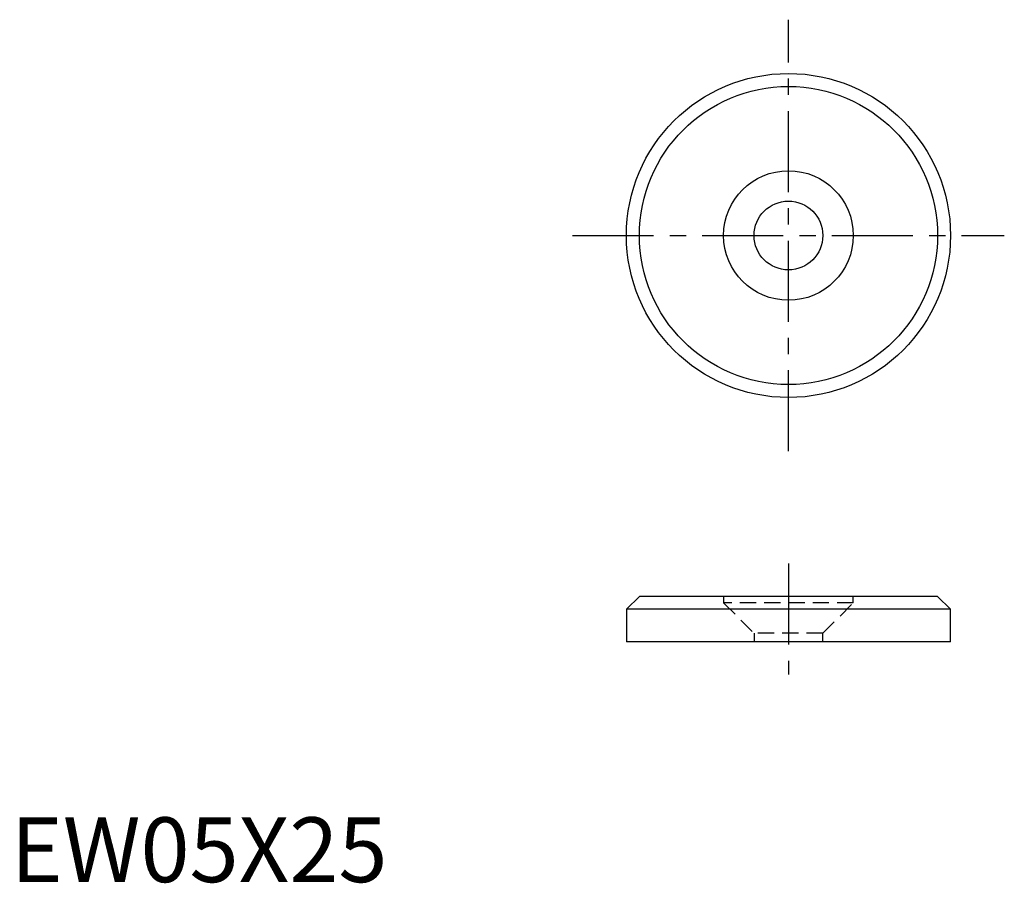
# Model space of a CAD drawing. Extents: x 0.7 to 76.6, y -0.1 to 66.5.
import ezdxf

# ---------------------------------------------------------------- set-up
doc = ezdxf.new("R2010")
doc.units = 0
doc.header["$LTSCALE"] = 5
doc.header["$MEASUREMENT"] = 0
doc.linetypes.add('CENTER', pattern=[2, 1.25, -0.25, 0.25, -0.25])
doc.linetypes.add('HIDDEN', pattern=[0.375, 0.25, -0.125])
doc.layers.get('0').update_dxf_attribs({"linetype": 'CONTINUOUS'})
doc.layers.add('1', color=1, linetype='CENTER')
doc.layers.add('2', color=2, linetype='HIDDEN')
doc.styles.add('Standard1', font='ARIAL.TTF')

msp = doc.modelspace()

# ---------------------------------------------------------------- linework, layer by layer
for p, q in [((48.488, 22.05), (47.488, 21.05)), ((71.488, 22.05), (48.488, 22.05)), ((72.488, 21.05), (71.488, 22.05)), ((72.488, 21.05), (47.488, 21.05)), ((47.488, 21.05), (47.488, 18.55)), ((72.488, 18.55), (72.488, 21.05)), ((72.488, 18.55), (47.488, 18.55))]:
    msp.add_line(p, q)
for radius in [12.5, 11.5, 5, 2.65]:
    msp.add_circle((59.988, 49.888), radius)
at = {"layer": '1'}
for p, q in [((59.988, 33.239), (59.988, 66.537)), ((43.339, 49.888), (76.637, 49.888)), ((59.988, 24.582), (59.988, 16.019))]:
    msp.add_line(p, q, dxfattribs=at)
at = {"layer": '2'}
for p, q in [((64.988, 22.05), (54.988, 22.05)), ((54.988, 22.05), (54.988, 21.55)), ((64.988, 21.55), (64.988, 22.05)), ((64.988, 21.55), (54.988, 21.55)), ((54.988, 21.55), (57.338, 19.2)), ((62.638, 19.2), (64.988, 21.55)), ((62.638, 19.2), (57.338, 19.2)), ((57.338, 19.2), (57.338, 18.55)), ((62.638, 18.55), (62.638, 19.2)), ((62.638, 18.55), (57.338, 18.55))]:
    msp.add_line(p, q, dxfattribs=at)

# ---------------------------------------------------------------- texts
at = {"color": 3, "style": 'Standard1'}
msp.add_text('EW05X25', height=5, dxfattribs=at).set_placement((0, 0))

doc.saveas('drawing.dxf')
